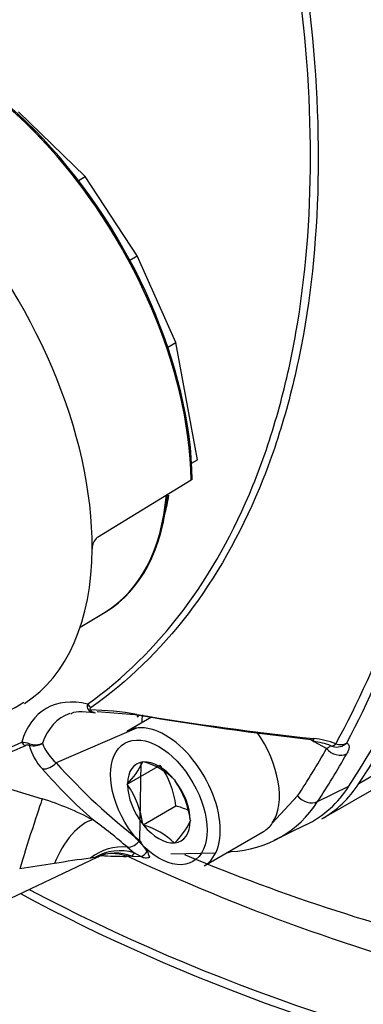
# Model space of a CAD drawing. Units: millimetres. Extents: x 0 to 210, y 0 to 297.
# Drawn here: x 21 to 23, y 211 to 216 of the extents above; entities that cross this region are included whole.
import ezdxf

# ---------------------------------------------------------------- set-up
doc = ezdxf.new("R2010")
doc.units = ezdxf.units.MM
doc.layers.add('A9B6N0BS00', color=7, linetype='Continuous')
doc.layers.add('Default', color=7, linetype='Continuous')

# ---------------------------------------------------------------- blocks, each defined once
blk = doc.blocks.new('SE20')
at = {"layer": 'A9B6N0BS00', "color": 7, "linetype": 'Continuous'}
for p, q in [((10.935, 44.8444), (10.5906, 45.1774)), ((10.9001, 44.8243), (10.935, 44.8444)), ((11.204, 44.4354), (10.935, 44.8444)), ((11.1657, 44.4133), (11.204, 44.4354)), ((11.4027, 43.9883), (11.204, 44.4354)), ((11.3616, 43.9646), (11.4027, 43.9883)), ((11.5149, 43.3848), (11.4027, 43.9883)), ((11.4846, 43.3673), (11.5149, 43.3848)), ((11.4823, 43.2799), (10.998, 42.9841)), ((11.4824, 43.2798), (11.4815, 43.2794)), ((11.4879, 43.2832), (11.4824, 43.2798)), ((10.9095, 42.5209), (11.038, 42.5987)), ((11.038, 42.5986), (11.0436, 42.602)), ((12.3478, 41.7162), (13.4149, 42.3324)), ((12.1568, 41.533), (13.2239, 42.1491)), ((10.9738, 42.0834), (10.9838, 42.0826)), ((11.2121, 42.0688), (10.9968, 42.0855)), ((11.2774, 42.0583), (11.1494, 41.9844)), ((11.1992, 42.0015), (10.7855, 41.8225)), ((12.114, 41.9326), (12.0936, 41.944)), ((12.1802, 41.8957), (12.1174, 41.9307)), ((11.2174, 41.4225), (11.2235, 41.8241)), ((11.2323, 41.8267), (11.2338, 41.8288)), ((11.2338, 41.8288), (11.2369, 41.8271)), ((10.29, 41.7657), (10.7142, 41.6369)), ((11.1522, 41.7127), (11.3219, 41.8107)), ((11.1522, 41.7127), (11.1537, 41.7149)), ((11.3941, 41.7363), (11.3971, 41.7346)), ((11.3971, 41.7346), (11.3987, 41.7306)), ((11.1537, 41.7087), (11.1522, 41.7127)), ((12.1342, 41.6224), (12.2957, 41.7015)), ((11.9007, 41.5109), (12.0311, 41.6514)), ((11.2338, 41.5022), (11.4035, 41.6002)), ((11.4773, 41.5281), (11.4788, 41.5241)), ((11.4788, 41.5241), (11.4773, 41.5219)), ((11.2338, 41.5022), (11.2323, 41.5062)), ((11.2369, 41.5005), (11.2338, 41.5022)), ((11.5494, 41.2916), (11.8549, 41.468)), ((11.9107, 41.4236), (12.0719, 41.5028)), ((11.3971, 41.408), (11.3941, 41.4097)), ((11.3987, 41.4101), (11.3971, 41.408)), ((11.1533, 41.3869), (11.1883, 41.358)), ((10.4458, 41.0741), (10.9971, 41.3363)), ((10.9851, 41.3338), (10.963, 41.3311)), ((11.1765, 41.3409), (11.1484, 41.3403)), ((11.1883, 41.358), (11.1765, 41.3409)), ((11.1765, 41.3409), (11.223, 41.3399)), ((11.223, 41.3399), (11.1883, 41.358)), ((11.3777, 41.3528), (11.6082, 41.3584))]:
    blk.add_line(p, q, dxfattribs=at)
for centre, radius, start, end in [((11.0441, 42.9278), 0.0728, 129.342, 181.7989), ((10.1468, 42.8674), 0.872, 248.0799, 302.8278), ((10.9705, 42.1129), 0.0256, 151.3264, 222.6352), ((10.9809, 42.1206), 0.0384, 220.5253, 259.1558), ((10.9396, 40.5838), 1.511, 80.0008, 89.1681), ((13.7669, 57.4413), 15.582, 260.52574, 263.91122), ((13.8591, 57.5441), 15.7001, 260.29371, 263.62441), ((9.7009, 43.9254), 2.193, 285.7662, 294.4255), ((10.5859, 41.7284), 0.2014, 72.103, 83.7794), ((10.6688, 42.0026), 0.0922, 256.3232, 300.1752), ((10.6777, 42.0113), 0.096, 251.8444, 292.941), ((10.9443, 42.0086), 0.2447, 200.4892, 229.5199), ((12.0917, 41.6399), 0.2921, 67.6892, 85.7063), ((12.0796, 41.5536), 0.3951, 67.9823, 84.9941), ((9.7093, 43.8965), 2.1867, 284.7759, 294.7558), ((10.6393, 41.8811), 0.0328, 76.4312, 115.9022), ((10.9019, 41.9741), 0.2621, 193.461, 224.4393), ((12.1633, 41.8205), 0.0979, 59.3579, 66.3577), ((12.2354, 41.9831), 0.08, 245.7262, 255.1369), ((13.142, 43.9336), 3.1639, 221.8563, 232.5317), ((10.8527, 42.01), 0.4215, 315.5681, 334.2241), ((11.1427, 41.4824), 0.3574, 45.2909, 74.7091), ((12.9733, 43.7749), 3.0065, 221.3023, 228.3622), ((10.9572, 41.5481), 0.4494, 6.6605, 35.7515), ((11.0341, 41.4726), 0.4466, 7.1296, 35.2825), ((10.7848, 41.4491), 0.4511, 7.2738, 35.1383), ((11.8274, 41.999), 0.5548, 296.3935, 327.5776), ((10.2208, 40.0832), 1.6302, 62.4109, 72.383), ((11.6655, 41.9197), 0.5551, 272.396, 327.604), ((11.3117, 41.2525), 0.3596, 64.783, 75.1979), ((9.5655, 39.5711), 2.4121, 48.8331, 54.222), ((11.1311, 41.6817), 0.3812, 314.5718, 335.2204), ((11.1427, 41.1558), 0.3574, 45.2909, 74.7091), ((11.4128, 41.5164), 0.2168, 205.6582, 223.8113), ((11.4697, 37.3363), 4.0268, 97.2287, 99.8991), ((10.9681, 41.4435), 0.1111, 278.8439, 285.1007), ((11.0635, 41.2353), 0.1183, 95.1019, 123.3184), ((11.1502, 43.6582), 2.3179, 266.7518, 269.9553), ((15.666, 51.0576), 10.7133, 245.02771, 255.38361), ((11.2482, 41.4131), 0.08, 268.7152, 285.0015), ((15.325, 50.6219), 10.05, 247.31128, 256.7939), ((11.9897, 32.8408), 8.5487, 98.1522, 99.37358)]:
    blk.add_arc(centre, radius, start, end, dxfattribs=at)
for centre, major_axis, ratio, start_param, end_param in [((6.0053, 49.4116), (5.12, -8.8681), 0.57735, 0.281982, 1.288815), ((5.9623, 49.3841), (5.1122, -8.8545), 0.57735, 0.282161, 1.288636), ((10.2281, 43.9786), (0.8871, -1.5364), 0.57735, 0.802942, 3.134644), ((10.2281, 43.9786), (0.8869, -1.5362), 0.57735, 0.802914, 3.116897), ((10.2338, 43.9818), (0.8869, -1.5362), 0.57735, 0.802914, 3.116897), ((9.6986, 43.6729), (0.9, -1.5588), 0.57735, 0.776879, 3.122491), ((10.2281, 43.9786), (-0.8, 1.3856), 0.57735, 3.153936, 3.830832), ((10.2281, 43.9786), (-0.8001, 1.3858), 0.57735, 3.153936, 3.830799), ((10.2338, 43.9818), (-0.8, 1.3856), 0.57735, 3.153936, 3.830832), ((10.3045, 44.0227), (-0.762, 1.3198), 0.57735, 3.670716, 3.759502), ((9.6986, 43.6729), (-0.9, 1.5588), 0.57735, 3.168118, 3.918472), ((11.0892, 41.4878), (0.3548, -0.6145), 0.57735, 2.641318, 3.641867), ((10.9764, 42.1415), (-0.0233, 0.0325), 0.81522, 1.49191, 2.142879), ((11.1379, 41.5159), (0.3152, -0.5459), 0.57735, 3.042051, 3.60476), ((10.9714, 42.1282), (-0.0302, -0.0262), 0.696302, 0.435361, 0.745101), ((11.219, 42.1385), (0.0136, 0.0788), 0.13058, 2.600375, 3.648495), ((11.6062, 41.7862), (0.2686, -0.4653), 0.57735, 3.773414, 3.872546), ((11.3494, 41.638), (0.2, -0.3464), 0.57735, 0, 3.141593), ((11.6549, 41.8144), (0.2, -0.3464), 0.57735, 0.268114, 1.728498), ((10.636, 41.945), (0.0166, -0.0364), 0.81522, 4.791276, 5.442245), ((10.6582, 41.9473), (-0.0104, -0.0386), 0.1041, -0.761362, -0.451621), ((12.1225, 42.0109), (0.009, 0.0795), 0.025828, 2.502119, 3.147081), ((12.2354, 41.9831), (0.0329, 0.0729), 0.3643, 3.141593, 3.8503), ((12.2354, 41.9831), (0.0205, 0.0773), 0.930585, 3.141593, 4.116677), ((12.2354, 41.9831), (0.0706, -0.0376), 0.77448, 5.0027, 5.783661), ((5.753, 49.2633), (5.0665, -8.7754), 0.57735, 0.282549, 0.327578), ((5.8066, 49.2942), (5.1064, -8.8445), 0.57735, 0.282549, 0.327578), ((12.2368, 41.9284), (-0.0696, 0.0394), 0.773079, 1.143772, 2.662209), ((10.7374, 41.8605), (0.0598, 0.0532), 0.761771, 3.798505, 4.846624), ((11.3155, 41.6184), (0.1144, -0.1981), 0.57735, 2.896229, 3.910555), ((11.3155, 41.6184), (-0.1144, 0.1981), 0.57735, 4.990624, 6.00495), ((11.3155, 41.6184), (-0.1144, 0.1981), 0.57735, 3.943426, 4.957753), ((11.3568, 42.9186), (-0.8, 1.3856), 0.57735, 3.141593, 3.423574), ((11.3155, 41.6184), (-0.1144, 0.1981), 0.57735, 0.801834, 1.81616), ((10.6464, 41.4207), (0.0729, 0.2287), 0.014216, 0.335638, 2.263884), ((12.0877, 41.6841), (0.0669, -0.0439), 0.784121, 4.336815, 5.855252), ((10.9039, 41.3116), (0.1138, 0.2113), 0.466124, 0.359468, 1.855327), ((11.3155, 41.6184), (-0.1144, 0.1981), 0.57735, 2.896229, 3.910555), ((11.3155, 41.6184), (0.1144, -0.1981), 0.57735, 4.990624, 6.00495), ((11.6549, 41.8144), (-0.2, 0.3464), 0.57735, 3.141593, 3.409707), ((11.1692, 41.4605), (-0.0489, -0.0633), 0.766672, 0.556595, 1.562763), ((11.1057, 41.1663), (0.2119, 0.1127), 0.90428, 0.918123, 1.774308), ((11.1132, 41.1383), (0.24, 0.0034), 0.963538, 1.238873, 2.119846), ((11.1015, 41.1203), (-0.1117, 0.2124), 0.946559, 5.443982, 6.247657), ((11.2482, 41.4131), (-0.0341, -0.0724), 0.391254, 0.273433, 1.063392), ((11.2482, 41.4131), (-0.0207, 0.0773), 0.065561, 2.204113, 3.141593), ((11.6645, 41.4397), (-0.0046, 0.0799), 0.784121, 3.117721, 3.464806), ((11.0822, 41.1149), (0.0292, -0.2382), 0.885128, 2.687863, 3.140798), ((11.2482, 41.4131), (0.0018, 0.08), 0.764083, 2.746147, 3.141593), ((16.4705, 44.8196), (-8.5952, 0), 0.57735, 0.826387, 1.253452), ((16.4784, 44.7751), (-8.6015, 0), 0.57735, 0.81873, 1.214827)]:
    blk.add_ellipse(centre, major_axis=major_axis, ratio=ratio, start_param=start_param, end_param=end_param, dxfattribs=at)
blk.add_ellipse((11.3155, 41.6184), major_axis=(-0.176, 0.3048), ratio=0.57735, dxfattribs=at)
for points, knots in [([(11.9514, 55.3776), (12.004, 55.3468), (12.1093, 55.285), (12.2688, 55.1855), (12.4294, 55.081), (12.591, 54.9712), (12.7533, 54.8562), (12.9162, 54.7362), (13.0795, 54.6113), (13.243, 54.4816), (13.5852, 54.2006), (14.1221, 53.7199), (14.702, 53.1214), (15.0944, 52.6685), (15.3105, 52.4118), (15.5032, 52.1361), (15.6319, 51.884), (15.7214, 51.6486), (15.7784, 51.4902), (15.9391, 51.0292), (16.1556, 50.3059), (16.4396, 49.031), (16.6049, 47.5193), (16.4892, 46.2566), (16.242, 45.4715), (16.0246, 45.0832), (15.8447, 44.8744), (15.7452, 44.7808), (15.6864, 44.7322), (15.6179, 44.6814), (15.5578, 44.6426), (15.5094, 44.6143), (15.502, 44.61)], [0, 0, 0, 0, 0.0144971, 0.029011, 0.0435429, 0.0580937, 0.0726645, 0.0872563, 0.1018701, 0.116507, 0.131168, 0.1939384, 0.261771, 0.2944212, 0.3108656, 0.3272797, 0.3600126, 0.3657148, 0.3764695, 0.3928754, 0.4610205, 0.5238559, 0.6545873, 0.7847281, 0.8484793, 0.915382, 0.9479385, 0.9610262, 0.9735501, 0.9807634, 0.9970845, 1, 1, 1, 1]), ([(10.9481, 42.1252), (11.1329, 42.2572), (11.2979, 42.4197), (11.5821, 42.7959), (11.7026, 43.0104), (11.8501, 43.3726), (11.8935, 43.5001), (11.9674, 43.7633), (11.9982, 43.8997), (12.0723, 44.323), (12.0976, 44.6238), (12.0979, 45.2645), (12.0724, 45.6001), (11.9729, 46.2826), (11.8992, 46.6294), (11.7043, 47.3341), (11.5816, 47.6949), (11.2959, 48.4025), (11.1324, 48.7517), (10.9481, 49.0962)], [0, 0, 0, 0, 0.125, 0.125, 0.25, 0.25, 0.3125, 0.3125, 0.375, 0.375, 0.5, 0.5, 0.625, 0.625, 0.75, 0.75, 0.875, 0.875, 1, 1, 1, 1]), ([(10.9667, 49.1053), (11.1536, 48.7595), (11.3197, 48.4091), (11.6104, 47.6991), (11.7355, 47.3372), (11.9344, 46.6302), (12.0098, 46.2822), (12.1117, 45.5969), (12.1378, 45.2598), (12.1374, 44.6161), (12.1115, 44.3137), (12.0356, 43.8883), (12.0041, 43.7513), (11.9285, 43.4868), (11.8841, 43.3587), (11.7335, 42.9948), (11.6106, 42.7796), (11.3215, 42.4025), (11.154, 42.2399), (10.9667, 42.108)], [0, 0, 0, 0, 0.125, 0.125, 0.25, 0.25, 0.375, 0.375, 0.5, 0.5, 0.625, 0.625, 0.6875, 0.6875, 0.75, 0.75, 0.875, 0.875, 1, 1, 1, 1]), ([(12.2835, 49.0893), (12.34, 48.9152), (12.393, 48.7414), (12.4672, 48.4812), (12.4911, 48.3946), (12.5371, 48.2214), (12.5593, 48.1349), (12.6654, 47.704), (12.7355, 47.3643), (12.8475, 46.6946), (12.8894, 46.3647), (12.9243, 45.9589), (12.9305, 45.8781), (12.941, 45.7171), (12.9454, 45.6368), (12.9558, 45.398), (12.9592, 45.2414), (12.9592, 44.7794), (12.9453, 44.4816), (12.9036, 44.0502), (12.8862, 43.9089), (12.8547, 43.7007), (12.8434, 43.632), (12.8187, 43.4958), (12.8055, 43.4282), (12.7348, 43.0944), (12.6642, 42.8413), (12.4951, 42.3621), (12.3964, 42.1361), (12.2835, 41.9239)], [0, 0, 0, 0, 0.0625, 0.0625, 0.09375, 0.09375, 0.125, 0.125, 0.25, 0.25, 0.375, 0.375, 0.40625, 0.40625, 0.4375, 0.4375, 0.5, 0.5, 0.625, 0.625, 0.6875, 0.6875, 0.71875, 0.71875, 0.75, 0.75, 0.875, 0.875, 1, 1, 1, 1]), ([(12.2278, 41.9199), (12.3438, 42.131), (12.4456, 42.3561), (12.6208, 42.8338), (12.6942, 43.0865), (12.768, 43.42), (12.7818, 43.4875), (12.8075, 43.6236), (12.8194, 43.6923), (12.8524, 43.9003), (12.8706, 44.0415), (12.9143, 44.4725), (12.9288, 44.7699), (12.9288, 45.2313), (12.9252, 45.3876), (12.9143, 45.626), (12.9097, 45.7061), (12.8987, 45.8668), (12.8923, 45.9475), (12.8556, 46.3524), (12.8118, 46.6814), (12.695, 47.3489), (12.622, 47.6874), (12.5121, 48.1168), (12.4892, 48.203), (12.4416, 48.3756), (12.4169, 48.4619), (12.3403, 48.7212), (12.2858, 48.8943), (12.2278, 49.0678)], [0, 0, 0, 0, 0.125, 0.125, 0.25, 0.25, 0.28125, 0.28125, 0.3125, 0.3125, 0.375, 0.375, 0.5, 0.5, 0.5625, 0.5625, 0.59375, 0.59375, 0.625, 0.625, 0.75, 0.75, 0.875, 0.875, 0.90625, 0.90625, 0.9375, 0.9375, 1, 1, 1, 1]), ([(10.9667, 42.108), (10.9643, 42.1063), (10.9622, 42.1044), (10.9597, 42.1001), (10.9592, 42.0975), (10.9616, 42.0947)], [0, 0, 0, 0, 0.5, 0.5, 1, 1, 1, 1]), ([(10.9616, 42.0947), (10.9641, 42.0914), (10.9668, 42.0888), (10.9724, 42.0847), (10.9754, 42.0832), (10.9802, 42.082), (10.982, 42.0817), (10.9837, 42.0817)], [0, 0, 0, 0, 0.387844, 0.387844, 0.775688, 0.775688, 1, 1, 1, 1]), ([(12.2835, 41.9239), (12.2881, 41.9226), (12.2915, 41.9203), (12.2959, 41.9139), (12.297, 41.9099), (12.297, 41.9002), (12.2958, 41.8946), (12.2916, 41.8824), (12.2885, 41.8758), (12.2845, 41.8686)], [0, 0, 0, 0, 0.25, 0.25, 0.5, 0.5, 0.75, 0.75, 1, 1, 1, 1]), ([(12.1802, 41.8957), (12.1879, 41.9002), (12.194, 41.9041), (12.1996, 41.9083), (12.2009, 41.9094), (12.2017, 41.9107), (12.2018, 41.9111), (12.2015, 41.9113)], [0, 0, 0, 0, 0.551288, 0.551288, 0.826931, 0.826931, 1, 1, 1, 1])]:
    blk.add_open_spline(points, degree=3, knots=knots, dxfattribs=at)
blk.add_open_spline([(10.8604, 42.0734), (10.8744, 42.0895), (10.917, 42.0915), (10.9884, 42.0795)], degree=3, dxfattribs=at)

msp = doc.modelspace()

# ---------------------------------------------------------------- block references
at = {"layer": 'Default', "color": 7}
msp.add_blockref('SE20', (10.7213, 170.1738), dxfattribs=at)

doc.saveas('drawing.dxf')
